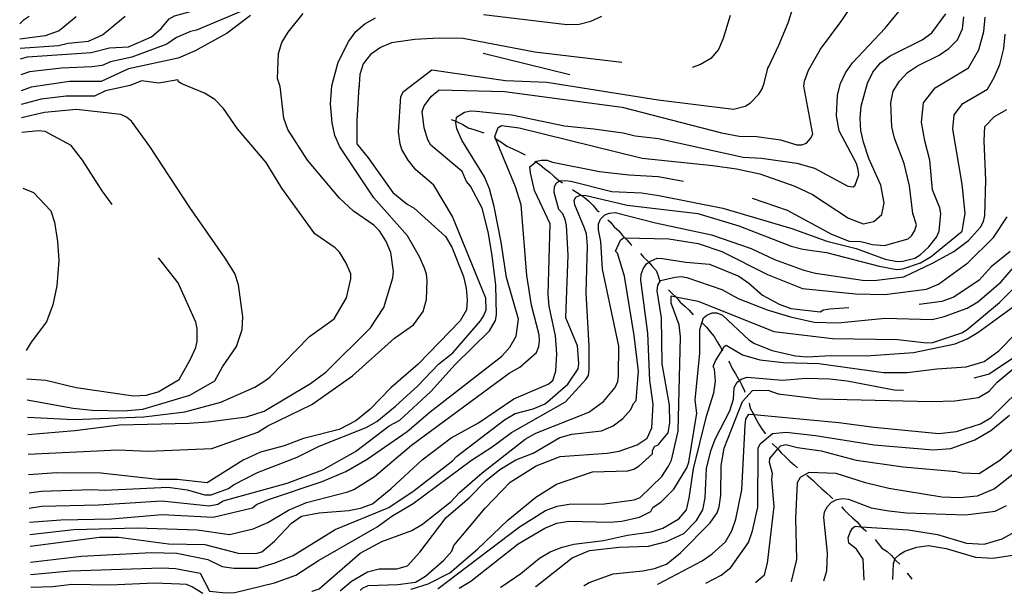
# Model space of a CAD drawing. Units: inches. Extents: x 663615 to 667339, y 4163519 to 4165903.
# Drawn here: x 663656 to 664075, y 4163519 to 4163764 of the extents above; entities that cross this region are included whole.
import ezdxf

# ---------------------------------------------------------------- set-up
doc = ezdxf.new("R2010")
doc.units = ezdxf.units.IN
doc.header["$MEASUREMENT"] = 0
doc.layers.add('Cartografia', color=7, linetype='Continuous')

# ---------------------------------------------------------------- blocks, each defined once
blk = doc.blocks.new('5')
at = {"layer": 'Cartografia', "color": 7, "linetype": 'Continuous'}
for points in [[(663733.7, 4163519.5), (663733.76, 4163519.46)], [(663780.12, 4163520.38), (663780.25, 4163520.43)]]:
    blk.add_lwpolyline(points, dxfattribs=at)

msp = doc.modelspace()

# ---------------------------------------------------------------- linework, layer by layer
at = {"layer": 'Cartografia', "color": 7, "linetype": 'Continuous'}
for points in [[(663656.08, 4163747.12), (663659.14, 4163748.05), (663686.17, 4163749.88), (663694.01, 4163751.75), (663702.12, 4163752.27), (663711.86, 4163756.57), (663715.93, 4163760.07), (663719.45, 4163764.11), (663721.61, 4163765.46), (663731.64, 4163768.2), (663740.65, 4163769.56), (663745.46, 4163771.04), (663754.63, 4163775.45), (663758.63, 4163778.56), (663763.8, 4163787.1), (663767.63, 4163790.51), (663772.04, 4163792.9), (663786.2, 4163798.43), (663795.95, 4163801.57), (663805.86, 4163803.33), (663820.92, 4163805.01), (663825.84, 4163805.95), (663831.72, 4163808.29)], [(663659.88, 4163555.79), (663665.01, 4163556.56), (663689.33, 4163557.17), (663716.26, 4163558.86), (663736.46, 4163556.77), (663740.14, 4163557.45), (663742.44, 4163558.8), (663769.65, 4163566.4), (663784.87, 4163572.12), (663798.75, 4163579.83), (663813.01, 4163590.87), (663817.54, 4163593.26), (663830.71, 4163605.45), (663841.07, 4163616.88), (663855.69, 4163631.26), (663858.32, 4163635.65), (663858.67, 4163638.15), (663858.46, 4163650.71), (663856.85, 4163663.31), (663855.18, 4163673.4), (663852.67, 4163683.51), (663847.63, 4163692.86), (663846.01, 4163694.85), (663844.17, 4163699.09), (663830.81, 4163710.34), (663829.48, 4163712.61), (663827.95, 4163717.67), (663827.02, 4163724.67), (663827.93, 4163727.16), (663831.11, 4163731.25), (663834.26, 4163733.96), (663862.13, 4163733.19), (663912.16, 4163726.5), (663954.54, 4163715.57), (663962.04, 4163714.25), (663969.57, 4163714.04), (663979.57, 4163712.65), (663986.49, 4163710.5), (663988.72, 4163710.44), (663990.69, 4163711.22), (663992.42, 4163713.13), (663993.31, 4163715.06), (663989.49, 4163735.45), (663989.83, 4163737.6), (663991.58, 4163742.31), (663996.63, 4163751.21), (664005.68, 4163763.46), (664011.33, 4163772)], [(663985.82, 4163772.28), (663982.67, 4163762.39), (663978.81, 4163752.81), (663974.15, 4163743.16), (663974.1, 4163743.06)], [(663659.85, 4163765.13), (663657.23, 4163763.51), (663655.78, 4163762.07)], [(663679.77, 4163765.02), (663672.55, 4163759.08), (663666.59, 4163756.96), (663655.91, 4163755.54)], [(663655.99, 4163751.66), (663672.34, 4163752.77), (663676.45, 4163753.84), (663685.1, 4163754.69), (663691.06, 4163757.32), (663700.69, 4163765.24)], [(663751.55, 4163767.94), (663731.06, 4163759.38), (663728.48, 4163758.82), (663722.46, 4163756.23), (663718.34, 4163753.31), (663703.46, 4163747.8), (663694.38, 4163745.91), (663690.89, 4163744.32), (663686.55, 4163743.66), (663673.55, 4163743.16), (663659.93, 4163741.56), (663656.21, 4163740.34)], [(663754.06, 4163765.57), (663744.02, 4163758.11), (663730.49, 4163750.57), (663723.19, 4163747.35), (663702.1, 4163742.81), (663690.46, 4163737.43), (663676.95, 4163737.47), (663660.73, 4163735.08), (663656.35, 4163733.51)], [(663659.26, 4163587.13), (663679.28, 4163588.82), (663698.2, 4163591.21), (663727.93, 4163591.94), (663736.04, 4163592.46), (663752.26, 4163594.58), (663759.83, 4163597), (663779.59, 4163608.84), (663786.09, 4163613.69), (663805.05, 4163632.56), (663810.75, 4163641.19), (663814.57, 4163653.88), (663814.84, 4163656.58), (663813.78, 4163664.69), (663811.63, 4163669.56), (663808.94, 4163673.89), (663806.52, 4163676.33), (663797.88, 4163682.3), (663791.95, 4163687.72), (663778.21, 4163703.97), (663769.86, 4163716.96), (663768.25, 4163721.83), (663766.67, 4163735.35), (663765.44, 4163738.81), (663765.96, 4163749.34), (663767.42, 4163754.16), (663770, 4163758.5), (663776.47, 4163766.48)], [(663659.43, 4163578.71), (663697.6, 4163580.6), (663710.47, 4163579.96), (663737.63, 4163581.11), (663757.11, 4163588.08), (663761.44, 4163590.78), (663780.11, 4163599.92), (663797.44, 4163612.04), (663815.31, 4163628.21), (663823.44, 4163633.86), (663827.5, 4163639.52), (663828.87, 4163644.66), (663829.16, 4163652.76), (663828.9, 4163655.47), (663828.09, 4163657.9), (663825.94, 4163662.77), (663820.83, 4163671.7), (663806.55, 4163687.95), (663792.01, 4163709.61), (663789.86, 4163714.48), (663788.79, 4163719.89), (663788, 4163728), (663788.57, 4163735.68), (663791.3, 4163745.7), (663795.93, 4163754.61), (663798.81, 4163758.76), (663802.75, 4163762.05), (663807.23, 4163764.56)], [(663660.01, 4163549.7), (663673.24, 4163550.73), (663694.86, 4163551.22), (663716.49, 4163553.05), (663738.1, 4163551.92), (663754.86, 4163555.93), (663756.57, 4163557.28), (663761.65, 4163559.37), (663784.46, 4163567.11), (663794.61, 4163571.29), (663803.69, 4163576.62), (663820.75, 4163588.42), (663830.47, 4163596.8), (663860.98, 4163620.51), (663864.43, 4163624.32), (663867.07, 4163628.99), (663868.1, 4163636.22), (663863.01, 4163653.93), (663860.64, 4163669.06), (663857.71, 4163684.21), (663855.69, 4163691.8), (663853.6, 4163696.88), (663843.99, 4163712.49), (663841.89, 4163717.29), (663841.4, 4163719.81), (663841.5, 4163720.51), (663841.75, 4163722.31), (663845.15, 4163724.45), (663847.68, 4163724.94), (663850.19, 4163724.87), (663865.21, 4163723.34), (663887.67, 4163718.53), (663900.19, 4163717.35), (663912.7, 4163715.61), (663917.69, 4163714.36), (663927.7, 4163713.24), (663963.75, 4163705.27), (663971.54, 4163704.78), (663986.55, 4163702.69), (663994.02, 4163700.53), (664008.32, 4163692.88), (664010.54, 4163692.54), (664011.4, 4163693.36), (664012.92, 4163697.78), (664012.7, 4163700.02), (664011.93, 4163702.55), (664004.51, 4163716.42), (664003.43, 4163722.83), (664003.81, 4163731.69), (664005.08, 4163736.64), (664007.25, 4163741.22), (664010.19, 4163745.49), (664024.2, 4163760.24), (664030.67, 4163768.16)], [(663660.11, 4163544.54), (663678.77, 4163546.66), (663705.79, 4163547.4), (663731.33, 4163546.53), (663745.06, 4163544.48), (663755.17, 4163546.99), (663761.38, 4163549.61), (663770.17, 4163554.95), (663777.79, 4163558.09), (663795.49, 4163562.62), (663798.03, 4163563.66), (663806.84, 4163569.28), (663822.55, 4163582.52), (663864.12, 4163613.17), (663868.66, 4163615.84), (663875.81, 4163622.05), (663876.71, 4163624.54), (663877.06, 4163627.04), (663876.85, 4163629.56), (663873.57, 4163642.2), (663871.69, 4163654.81), (663869.17, 4163685.01), (663866.87, 4163692.6), (663858.33, 4163713.2), (663857.98, 4163714.05), (663859.48, 4163717.91), (663860.9, 4163718.71), (663868.4, 4163717.67), (663920.77, 4163704.78), (663950.82, 4163701.72), (663960.82, 4163700.33), (663970.8, 4163698.1), (663985.73, 4163692.95), (663993.16, 4163689.4), (664008.5, 4163679.21), (664014.85, 4163676.8), (664019.34, 4163677.79), (664022.77, 4163680.77), (664023.75, 4163685.76), (664022.28, 4163693.33), (664017.26, 4163704.64), (664014.93, 4163711.57), (664013.75, 4163716.62), (664013.47, 4163721.78), (664013.91, 4163726.98), (664016.58, 4163736.82), (664018.87, 4163741.46), (664022.11, 4163745.42), (664026.23, 4163748.47), (664039.93, 4163755.26), (664043.99, 4163758.19), (664049.99, 4163766.24)], [(663660.34, 4163532.69), (663682.12, 4163535.3), (663711.86, 4163536.85), (663722.67, 4163536.55), (663735.9, 4163533.81), (663741.89, 4163530.9), (663746.9, 4163530.2), (663756.94, 4163530.2), (663764.54, 4163532.51), (663772.15, 4163535.64), (663790.03, 4163546.59), (663812.89, 4163556), (663823.69, 4163563.23), (663839.94, 4163575.9), (663841.67, 4163577.8), (663862.19, 4163593.42), (663866.72, 4163596.08), (663874.31, 4163598.1), (663879.39, 4163600.19), (663889.11, 4163608.57), (663893.47, 4163615.15), (663893.81, 4163617.37), (663893.18, 4163624.92), (663888.21, 4163636.78), (663889.23, 4163663.53), (663888.46, 4163676.1), (663887.97, 4163678.63), (663886.93, 4163681.17), (663885.3, 4163682.89), (663883.27, 4163690.2), (663883.34, 4163692.7), (663884.22, 4163694.35), (663885.57, 4163695.11), (663885.64, 4163695.15), (663887.88, 4163695.37), (663890.38, 4163695.02), (663907.83, 4163690.63), (663920.37, 4163690.01), (663927.87, 4163688.96), (663955.06, 4163683.47), (663984.39, 4163674.85), (663999.31, 4163669.42), (664011.78, 4163666.28), (664024.2, 4163661.75), (664029.2, 4163660.78), (664031.72, 4163660.99), (664036.77, 4163662.24), (664039.04, 4163663.58), (664042.76, 4163667.1), (664045.95, 4163671.2), (664047.13, 4163673.68), (664047.9, 4163681.19), (664047.41, 4163683.71), (664044.27, 4163691.33), (664043.22, 4163703.91), (664040.99, 4163712.26), (664039.68, 4163720.14), (664040.53, 4163728.32), (664045.42, 4163734.71), (664059.55, 4163743.27), (664064.08, 4163750.99), (664066.18, 4163758.74), (664066.74, 4163764.89)], [(663853.25, 4163766.05), (663888.63, 4163761.72), (663893.85, 4163761.93), (663898.84, 4163763.11), (663903.54, 4163765.26)], [(663958.11, 4163765.59), (663955.14, 4163755.76), (663953.27, 4163751.12), (663949.91, 4163747.28), (663945.56, 4163744.77), (663942.04, 4163743.48)], [(663967.48, 4163687.85), (663982.38, 4163682.72), (664001.34, 4163672.43), (664008.79, 4163669.43), (664013.81, 4163669.3), (664018.8, 4163668.04), (664023.81, 4163667.63), (664033.93, 4163670.41), (664035.36, 4163671.77), (664036.81, 4163673.96), (664037.44, 4163676.45), (664035.9, 4163681.24), (664034.55, 4163692.99), (664032.18, 4163702.61), (664028.13, 4163713.28), (664026.95, 4163718.15), (664026.51, 4163728.34), (664027.55, 4163733.35), (664030.19, 4163737.68), (664033.66, 4163741.34), (664037.96, 4163744.15), (664047.13, 4163748.74), (664051.31, 4163751.54), (664054.9, 4163755.26), (664057.07, 4163759.9), (664057.69, 4163764.98)], [(663747.28, 4163519.77), (663764.3, 4163523.86), (663773.32, 4163527.24), (663782.97, 4163533.39), (663807.92, 4163547.77), (663814.18, 4163552.34), (663823.26, 4163557.67), (663848.04, 4163576.23), (663856.85, 4163581.85), (663865.11, 4163588.03), (663888.06, 4163601.07), (663896.7, 4163610.6), (663897.86, 4163612.24), (663898.21, 4163614.74), (663898.2, 4163624.78), (663896.88, 4163647.42), (663897.43, 4163667.49), (663897.01, 4163672.52), (663896.24, 4163675.05), (663892.05, 4163684.93), (663891.83, 4163686.89), (663892.42, 4163688.27), (663894.4, 4163689.05), (663894.73, 4163689.04), (663896.91, 4163688.98), (663914.37, 4163684.87), (663944.4, 4163681.25), (663961.83, 4163676.03), (663984.19, 4163667.32), (663989.17, 4163666.07), (663999.18, 4163664.68), (664021.61, 4163658.76), (664029.11, 4163657.43), (664031.62, 4163657.64), (664039.23, 4163660.22), (664043.77, 4163662.89), (664056.9, 4163673.68), (664058.22, 4163681.18), (664056.89, 4163693.77), (664052.88, 4163717.16), (664053.51, 4163723.29), (664057.18, 4163728.09), (664067.77, 4163734.21), (664070.55, 4163739.17), (664073.01, 4163744.67), (664074.61, 4163751.52), (664075.29, 4163757.58)], [(663912.09, 4163745.55), (663874.97, 4163750.01), (663844.52, 4163755.76), (663834.28, 4163755.98), (663824.03, 4163755.37), (663814.06, 4163753.91), (663809.36, 4163751.95), (663805.12, 4163749.02), (663802.01, 4163744.99), (663800.62, 4163740.4), (663800.14, 4163734.1)], [(663889.89, 4163740.37), (663853.09, 4163749.34)], [(663659.76, 4163562.2), (663664.89, 4163562.91), (663686.51, 4163563.67), (663691.92, 4163563.39), (663718.95, 4163564.67), (663727.05, 4163563.57), (663734.61, 4163561.39), (663737.31, 4163561.38), (663744.62, 4163564.06), (663746.78, 4163565.68), (663756.94, 4163570.94), (663773.86, 4163577.45), (663783.2, 4163582.21), (663803.22, 4163590.03), (663807.76, 4163592.69), (663815.75, 4163599.17), (663825.19, 4163607.83), (663834.09, 4163617.07), (663840.09, 4163621.93), (663851.9, 4163635.55), (663853.36, 4163637.74), (663854.26, 4163640.23), (663854.12, 4163645.25), (663840.02, 4163679.96), (663832.01, 4163693.29), (663824.39, 4163699.92), (663821.15, 4163703.91), (663818.48, 4163708.45), (663817.72, 4163710.98), (663817.02, 4163716.02), (663817.99, 4163731.06), (663819.17, 4163733.26), (663831.14, 4163742.41), (663862.54, 4163737.92), (663880.09, 4163737.16), (663927.59, 4163729.71), (663959.57, 4163725.75), (663964.62, 4163727.01), (663966.89, 4163728.34), (663970.34, 4163732.15), (663971.8, 4163734.34), (663972.7, 4163736.83), (663974.15, 4163743.16), (663974.29, 4163743.78)], [(663659.12, 4163594.48), (663678.88, 4163593.55), (663708.61, 4163594.69), (663726.05, 4163596.81), (663741.46, 4163600.83), (663755.8, 4163607.28), (663760.13, 4163609.97), (663762.3, 4163611.58), (663779.1, 4163628.84), (663789.66, 4163636.38), (663794.81, 4163645.28), (663796.73, 4163653.39), (663796.73, 4163655.55), (663794.58, 4163660.42), (663791.89, 4163664.75), (663790, 4163666.65), (663781.37, 4163672.61), (663767.37, 4163692.11), (663760.64, 4163702.93), (663748.51, 4163717.29), (663742.59, 4163725.95), (663738.82, 4163729.74), (663734.5, 4163732.46), (663724.78, 4163736.54), (663723.43, 4163737.35), (663723.16, 4163738.16), (663715.05, 4163736.83), (663707.69, 4163737.81), (663702.82, 4163735.8), (663692.27, 4163733.52), (663687.67, 4163731.24), (663675.6, 4163731.24), (663664.9, 4163729.93), (663656.47, 4163727.66)], [(663800.18, 4163735.38), (663799.29, 4163720.7), (663799.3, 4163710.93), (663804.16, 4163704.94), (663814.63, 4163690.14), (663820.63, 4163685.23), (663823.65, 4163683.48), (663836.99, 4163671.39), (663839.65, 4163666.86), (663844.61, 4163654.44), (663845.87, 4163649.39), (663846.28, 4163644.35), (663845.89, 4163640.18), (663843.25, 4163635.51), (663825.44, 4163617.03), (663813.73, 4163607.03), (663804.83, 4163597.79), (663798.83, 4163592.94), (663791.76, 4163589.23), (663776.59, 4163585.46), (663768.41, 4163582.34), (663758.29, 4163579.55), (663750.94, 4163576.13), (663735.61, 4163566.51), (663722.74, 4163567.9), (663714.63, 4163567.92), (663690.31, 4163570.69), (663671.4, 4163570.73), (663659.6, 4163569.88)], [(663658.97, 4163601.84), (663678.49, 4163598.28), (663686.59, 4163597.45), (663700.1, 4163597.15), (663708.21, 4163597.94), (663728.23, 4163603.83), (663738.78, 4163610.02), (663742.04, 4163615.96), (663748.01, 4163624.59), (663750.46, 4163631.88), (663750.74, 4163637.29), (663748.88, 4163650.81), (663747.28, 4163655.67), (663743.24, 4163662.17), (663728.16, 4163683.83), (663711.2, 4163709.82), (663703.39, 4163720.65), (663701.23, 4163722.27), (663698.8, 4163723.36), (663679.89, 4163725.57), (663666.37, 4163724.25), (663656.58, 4163722.01)], [(663780.25, 4163520.43), (663783.2, 4163521.39), (663800.64, 4163536.53), (663809.98, 4163541.57), (663822.67, 4163546.24), (663827.2, 4163548.91), (663839.47, 4163558.61), (663842.92, 4163562.42), (663852.64, 4163570.8), (663870.89, 4163585.08), (663875.42, 4163587.75), (663897.99, 4163596.61), (663904.25, 4163601.18), (663909.16, 4163607.18), (663910.34, 4163609.66), (663910.69, 4163612.16), (663910.76, 4163624.71), (663903.85, 4163657.54), (663903.06, 4163669.28), (663902.08, 4163674.33), (663902.15, 4163676.84), (663903.04, 4163678.77), (663904.77, 4163680.67), (663906.75, 4163681.46), (663909.26, 4163681.67), (663926.44, 4163677.29), (663950.29, 4163672.16), (663967.15, 4163666.4), (663977.06, 4163661.66), (663989.49, 4163657.13), (663994.47, 4163655.88), (664014.48, 4163652.82), (664019.49, 4163652.68), (664032.09, 4163654.28), (664044.25, 4163660.08), (664053.31, 4163665.13), (664059.58, 4163669.7), (664064.76, 4163675.42), (664065.94, 4163677.9), (664066.57, 4163680.39), (664066.98, 4163695.44), (664066.26, 4163712.19), (664066.5, 4163718.27), (664070.66, 4163722.59), (664076, 4163725.54)], [(663839.49, 4163721.26), (663841.49, 4163720.52), (663841.5, 4163720.51), (663841.97, 4163720.35), (663844.45, 4163719.17), (663846.64, 4163717.71), (663849.14, 4163717.09), (663851.62, 4163716.18), (663853.27, 4163715.57)], [(663695.11, 4163685.09), (663690.88, 4163690.95), (663682.54, 4163703.94), (663677.69, 4163710.17), (663666.62, 4163716.15), (663663.92, 4163716.42), (663656.7, 4163715.71)], [(663857.81, 4163713.54), (663858.32, 4163713.21), (663858.33, 4163713.2), (663858.79, 4163712.91), (663860.98, 4163711.46), (663863.17, 4163710), (663865.65, 4163708.82), (663868.13, 4163707.63), (663870.6, 4163706.45), (663870.88, 4163706.26)], [(663660.21, 4163539.6), (663689.71, 4163543.39), (663697.82, 4163543.37), (663719.16, 4163540.61), (663734.62, 4163540.31), (663748.74, 4163536.57), (663756.27, 4163536.36), (663758.8, 4163537.13), (663764.23, 4163541.72), (663771.42, 4163549.33), (663775.68, 4163552.29), (663783.25, 4163553.75), (663795.84, 4163554.8), (663800.89, 4163555.77), (663805.96, 4163557.59), (663813.95, 4163564.06), (663827.12, 4163576.25), (663839.37, 4163585.68), (663850.99, 4163592.05), (663866.05, 4163602.24), (663880.73, 4163608.53), (663882.73, 4163610.15), (663883.95, 4163614.02), (663884.44, 4163621.54), (663883.81, 4163629.09), (663881.09, 4163641.72), (663880.67, 4163646.75), (663881.5, 4163676.85), (663874.92, 4163690.99), (663873.18, 4163698.57), (663872.97, 4163701.08), (663875.47, 4163703.21), (663875.82, 4163703.51), (663877.79, 4163704.02), (663880.3, 4163703.95), (663882.51, 4163703.05), (663902.49, 4163699.15), (663915, 4163697.69), (663927.54, 4163697.06), (663938.31, 4163695.08)], [(663875.04, 4163703.49), (663875.47, 4163703.21), (663875.47, 4163703.21), (663877.18, 4163702.08), (663879.09, 4163700.36), (663881.28, 4163698.9), (663883.18, 4163697.17), (663885.09, 4163695.45), (663885.57, 4163695.11), (663885.58, 4163695.11), (663886.83, 4163694.28)], [(663657.17, 4163692.08), (663661.69, 4163690.21), (663668.97, 4163682.36), (663670.58, 4163677.49), (663671.91, 4163669.38), (663672.43, 4163661.27), (663671.59, 4163650.46), (663669.95, 4163642.36), (663667.23, 4163635.07), (663660.72, 4163626.44), (663658.55, 4163622.92)], [(663891, 4163691.51), (663891.66, 4163691.08), (663893.86, 4163689.62), (663894.73, 4163689.04), (663894.73, 4163689.04), (663896.05, 4163688.17), (663897.95, 4163686.44), (663899.86, 4163684.72), (663901.48, 4163682.72), (663902.38, 4163681.89)], [(663792.26, 4163520.67), (663796.96, 4163524.63), (663803.77, 4163528.63), (663808.83, 4163529.89), (663816.36, 4163529.96), (663820.86, 4163531.23), (663826.04, 4163536.94), (663837.33, 4163551.7), (663847.04, 4163560.08), (663854.22, 4163567.41), (663860.21, 4163572.27), (663867.02, 4163576.26), (663874.35, 4163579.13), (663885.69, 4163585.79), (663890.76, 4163587.32), (663903.35, 4163588.65), (663908.43, 4163590.74), (663912.42, 4163593.98), (663915.87, 4163597.79), (663917.06, 4163600.27), (663918.21, 4163601.63), (663919.12, 4163614.16), (663917.3, 4163629.27), (663913.26, 4163654.49), (663910.18, 4163664.34), (663909.37, 4163665.2), (663911.45, 4163669.89), (663912.87, 4163670.96), (663913.28, 4163670.94), (663932.11, 4163670.43), (663944.61, 4163668.41), (663954.56, 4163665.07), (663974.1, 4163655.32), (663988.99, 4163649.33), (664011.53, 4163647.04), (664024.07, 4163646.69), (664041.71, 4163648.99), (664046.79, 4163651.09), (664059.32, 4163660.22), (664070.22, 4163671.08), (664076.04, 4163679.85)], [(663906.09, 4163678.53), (663907.19, 4163677.54), (663908.81, 4163675.54), (663910.72, 4163673.81), (663912.34, 4163671.82), (663913.28, 4163670.94), (663913.29, 4163670.94), (663914.24, 4163670.09), (663915.86, 4163668.09), (663916.34, 4163667.64)], [(663822.38, 4163521.27), (663829.58, 4163523.45), (663838.91, 4163528.22), (663850.63, 4163538.22), (663863.53, 4163550.69), (663875.51, 4163560.4), (663884.31, 4163566.02), (663899.52, 4163571.18), (663914.6, 4163571.6), (663917.13, 4163572.37), (663919.4, 4163573.7), (663925.12, 4163578.84), (663925.16, 4163580.24), (663926.05, 4163582.16), (663927.46, 4163582.68), (663931.78, 4163587.86), (663932.46, 4163592.03), (663932.39, 4163599.56), (663929.25, 4163617.23), (663928.95, 4163636.76), (663927.04, 4163648.25), (663927.38, 4163650.75), (663928.24, 4163652.17), (663928.55, 4163652.68), (663934.73, 4163654.18), (663937.25, 4163654.39), (663939.75, 4163654.04), (663954.67, 4163648.89), (663961.54, 4163645.07), (663973.96, 4163640.26), (663983.92, 4163637.2), (663993.9, 4163634.97), (664003.94, 4163634.69), (664024.08, 4163636.65), (664044.15, 4163636.09), (664049.2, 4163637.35), (664059.07, 4163640.98), (664063.61, 4163643.65), (664073.32, 4163652.03), (664086.86, 4163667.55)], [(663919.99, 4163664.23), (663921.29, 4163662.64), (663923.2, 4163660.91), (663923.56, 4163660.45), (663923.56, 4163660.45), (663924.82, 4163658.92), (663926.72, 4163656.91), (663927.49, 4163654.66), (663928.24, 4163652.17), (663928.24, 4163652.17), (663928.26, 4163652.13), (663928.26, 4163652.12)], [(664077.31, 4163665.03), (664069.32, 4163658.55), (664064.14, 4163652.84), (664053.34, 4163645.6), (664048.27, 4163643.79), (664038.65, 4163642.46)], [(663658.79, 4163610.76), (663666.89, 4163610.21), (663679.86, 4163607.2), (663704.17, 4163603.63), (663709.58, 4163603.88), (663714.72, 4163605.22), (663723.65, 4163610.6), (663728.53, 4163619.24), (663730.71, 4163624.1), (663731.26, 4163626.8), (663731.27, 4163632.2), (663730.74, 4163634.91), (663723.21, 4163651.68), (663714.87, 4163662.35)], [(663800.8, 4163520.84), (663801.63, 4163521.71), (663804.17, 4163522.76), (663816.74, 4163523.25), (663824.29, 4163524.16), (663828.55, 4163526.83), (663836.27, 4163533.59), (663839.72, 4163537.4), (663840.63, 4163539.89), (663853.9, 4163555.7), (663864.53, 4163566.85), (663875.6, 4163573.79), (663885.75, 4163577.7), (663905.88, 4163579.09), (663910.92, 4163580.07), (663918.53, 4163582.65), (663922.79, 4163585.6), (663924.87, 4163590.01), (663925.42, 4163600.04), (663924.03, 4163610.12), (663923.19, 4163630.23), (663920.19, 4163652.91), (663920.26, 4163655.42), (663921.16, 4163657.62), (663922.61, 4163659.81), (663923.56, 4163660.45), (663924.6, 4163661.15), (663927.14, 4163662.2), (663929.37, 4163662.14), (663939.37, 4163660.47), (663949.39, 4163659.63), (663961.8, 4163654.55), (663966.18, 4163651.64), (663971.9, 4163646.46), (663979.05, 4163642.63), (663984.02, 4163640.82), (663996.53, 4163639.36), (663997.95, 4163640.16), (664000.47, 4163640.65), (664008.67, 4163641.17)], [(663833.83, 4163521.5), (663868.47, 4163547.76), (663879.54, 4163554.71), (663884.61, 4163556.53), (663889.66, 4163557.5), (663904.73, 4163557.64), (663917.33, 4163559.25), (663919.87, 4163560.29), (663929.04, 4163569.25), (663931.95, 4163573.63), (663933.14, 4163576.11), (663935.99, 4163588.58), (663937.1, 4163628.73), (663936.4, 4163633.77), (663933.03, 4163643.07), (663933.12, 4163646.13), (663935.05, 4163645.74), (663944.49, 4163643.86), (663976.78, 4163630.98), (664001.8, 4163628.05), (664029.41, 4163627.57), (664041.92, 4163626.11), (664044.44, 4163626.32), (664056.83, 4163630.44), (664059.1, 4163631.77), (664072.81, 4163643.39), (664087.15, 4163657.78)], [(663931.97, 4163648.77), (663933.42, 4163647.24), (663935.05, 4163645.74), (663935.07, 4163645.73), (663935.33, 4163645.51), (663936.95, 4163643.52), (663938.85, 4163641.79), (663940.76, 4163640.06), (663942.38, 4163638.06), (663942.4, 4163638.03)], [(663842.9, 4163521.68), (663847.74, 4163524.62), (663867.99, 4163540.52), (663879.33, 4163547.19), (663884.41, 4163549.28), (663889.46, 4163550.25), (663907.02, 4163549.77), (663912.06, 4163550.19), (663919.64, 4163551.93), (663924.45, 4163554.31), (663925.33, 4163555.96), (663928.74, 4163558.37), (663934.19, 4163563.8), (663939.74, 4163572.86), (663940.65, 4163575.34), (663944.01, 4163596.17), (663943.33, 4163601.77), (663945.28, 4163621.8), (663945.28, 4163631.85), (663946.14, 4163634.65), (663946.81, 4163636.83), (663948.23, 4163637.9), (663950.5, 4163638.96), (663952.45, 4163638.9), (663954.93, 4163638), (663966.08, 4163627.37), (663968.55, 4163625.9), (663976, 4163622.91), (663985.98, 4163620.68), (663990.99, 4163620.26), (664001.05, 4163620.82), (664016.11, 4163620.68), (664036.23, 4163622.08), (664053.91, 4163625.78), (664058.99, 4163627.87), (664063.53, 4163630.53), (664082.32, 4163644.24)], [(663860.51, 4163522.04), (663869.04, 4163527.94), (663877.03, 4163534.42), (663881.57, 4163537.08), (663886.65, 4163539.17), (663891.7, 4163540.43), (663904.3, 4163542.03), (663914.41, 4163544.26), (663924.49, 4163545.66), (663929.55, 4163547.19), (663936.36, 4163551.19), (663939.53, 4163555.01), (663940.78, 4163559.99), (663942.52, 4163572.5), (663948.17, 4163594.94), (663951.23, 4163604.9), (663951.93, 4163609.9), (663951.51, 4163614.94), (663950.98, 4163616.07), (663951.89, 4163618.55), (663954.74, 4163623.08), (663955.68, 4163624.58), (663956.53, 4163625.12), (663963.39, 4163621.02), (663970.87, 4163618.86), (663980.88, 4163617.75), (663995.93, 4163617.34), (664023.44, 4163613.51), (664033.49, 4163613.51), (664046.09, 4163615.11), (664058.66, 4163615.88), (664066.26, 4163618.18), (664072.52, 4163622.75), (664086.87, 4163637.42)], [(663946.1, 4163634.68), (663946.14, 4163634.65), (663946.14, 4163634.65), (663946.19, 4163634.61), (663948.1, 4163632.89), (663949.71, 4163630.89), (663951.33, 4163628.89), (663952.67, 4163626.62), (663954, 4163624.35), (663954.74, 4163623.08), (663954.74, 4163623.08), (663954.96, 4163622.69)], [(663895.98, 4163522.74), (663898.23, 4163524.06), (663908.37, 4163527.69), (663920.96, 4163529.02), (663926.01, 4163529.99), (663931.08, 4163531.81), (663937.08, 4163536.66), (663949.7, 4163549.42), (663952.61, 4163553.81), (663953.52, 4163556.29), (663954.22, 4163561.3), (663954.28, 4163573.85), (663955.61, 4163581.34), (663963.41, 4163601.21), (663967.72, 4163605.84), (663974.14, 4163605.94), (663978.56, 4163604.42), (663996.08, 4163602.27), (664043.75, 4163601.23), (664053.8, 4163601.51), (664063.89, 4163602.9), (664068.42, 4163605.57), (664071.88, 4163609.38), (664089.58, 4163624.23)], [(663927.38, 4163523.37), (663946.19, 4163533.34), (663950.46, 4163536.29), (663956.18, 4163541.43), (663958.82, 4163546.1), (663960.63, 4163551.07), (663963.21, 4163563.56), (663964.53, 4163591.14), (663964.87, 4163593.64), (663966.05, 4163595.84), (663968.19, 4163595.64), (664004.45, 4163592.27), (664019.46, 4163590.18), (664047, 4163587.47), (664054.56, 4163588.37), (664064.69, 4163591.72), (664069.23, 4163594.39), (664096.75, 4163621.23)], [(663957.5, 4163618.39), (663958, 4163617.55), (663959.05, 4163615.28), (663960.38, 4163613.02), (663961.72, 4163610.75), (663962.08, 4163610.13), (663962.08, 4163610.12), (663963.05, 4163608.48), (663964.09, 4163605.94), (663964.42, 4163605.11)], [(664079.14, 4163620.06), (664068.34, 4163612.82), (664061.85, 4163611.09)], [(663875.42, 4163522.33), (663890.99, 4163534.59), (663898.33, 4163537.73), (663910.92, 4163539.06), (663923.48, 4163539.55), (663931.07, 4163541.57), (663938.42, 4163544.99), (663943.87, 4163550.42), (663946.51, 4163555.09), (663947.48, 4163560.09), (663948.11, 4163572.62), (663949.99, 4163580.1), (663951.8, 4163585.08), (663957.99, 4163597.18), (663959.53, 4163602.16), (663959.94, 4163607.17), (663961.12, 4163609.37), (663962.08, 4163610.12), (663962.83, 4163610.72), (663965.36, 4163611.48), (663980.39, 4163610.23), (663990.46, 4163611.07), (664000.5, 4163610.79), (664008.01, 4163610.03), (664027.98, 4163606.13), (664031.96, 4163606.01)], [(663966.26, 4163600.47), (663966.68, 4163598.33), (663968.01, 4163596.07), (663968.19, 4163595.64), (663968.2, 4163595.63), (663969.06, 4163593.8), (663970.4, 4163591.54), (663971.73, 4163589.27), (663973.26, 4163587.38)], [(663947.88, 4163523.78), (663954.39, 4163527.25), (663958.39, 4163530.49), (663965.94, 4163541.16), (663967.75, 4163546.13), (663969.98, 4163556.12), (663970.11, 4163581.22), (663971, 4163583.15), (663976.14, 4163587.47), (663982.02, 4163588.15), (663994.53, 4163586.68), (664019.53, 4163582.65), (664044.58, 4163580.56), (664052.13, 4163581.19), (664062.27, 4163584.81), (664069.08, 4163588.81), (664077.07, 4163595.28)], [(663969.04, 4163524.2), (663972.81, 4163527.3), (663974.06, 4163532.29), (663976.96, 4163556.48), (663975.89, 4163567.95), (663976.23, 4163570.45), (663974.97, 4163575.23), (663975.02, 4163576.9), (663978.45, 4163580.96), (663979.63, 4163582.35), (663981.88, 4163582.85), (663986.86, 4163581.59), (663996.87, 4163580.2), (664011.82, 4163576.16), (664031.83, 4163573.38), (664054.37, 4163571.36), (664056.86, 4163570.73), (664064.11, 4163570.53), (664072.92, 4163576.15), (664080.64, 4163582.91)], [(663976.12, 4163583.29), (663976.3, 4163583), (663978.21, 4163581.28), (663978.45, 4163580.96), (663978.46, 4163580.96), (663979.82, 4163579.28), (663981.73, 4163577.55), (663983.64, 4163575.82), (663985.54, 4163574.1), (663986.87, 4163572.89)], [(664085.06, 4163575.23), (664070.63, 4163563.94), (664063.29, 4163560.79), (664055.74, 4163560.16), (664048.21, 4163560.37), (664025.72, 4163564.06), (664015.74, 4163566.57), (664003.3, 4163570.54), (663991.59, 4163570.86), (663987.9, 4163568.73), (663986.73, 4163566.53), (663986.03, 4163551.49), (663986.39, 4163533.9), (663984.08, 4163524.5)], [(663990.81, 4163569.84), (663991.54, 4163569.19), (663993.45, 4163567.46), (663995.36, 4163565.74), (663997.26, 4163564.01), (663999.17, 4163562.28), (664001.07, 4163560.56), (664001.93, 4163559.77)], [(663998.04, 4163524.78), (663999.37, 4163529.08), (663999.57, 4163536.61), (663998.04, 4163551.71), (663998.39, 4163554.21), (663999.56, 4163556.41), (664001.29, 4163558.32), (664003.55, 4163559.37), (664006.07, 4163559.86), (664008.57, 4163559.51), (664018.24, 4163555.9), (664025.74, 4163554.57), (664033.25, 4163553.81), (664058.33, 4163552.84), (664070.93, 4163554.44), (664075.73, 4163556.82)], [(664005.52, 4163556.3), (664006.5, 4163555.11), (664008.41, 4163553.38), (664010.31, 4163551.65), (664012.22, 4163549.93), (664013.84, 4163547.93), (664013.94, 4163547.83), (664013.94, 4163547.83), (664015.74, 4163546.2), (664016.18, 4163545.8)], [(664015.26, 4163525.12), (664014.85, 4163533.95), (664011.89, 4163538.22), (664008.62, 4163540.82), (664008.4, 4163543.06), (664009.31, 4163545.54), (664010.19, 4163547.19), (664011.33, 4163548), (664013.94, 4163547.83), (664033.88, 4163546.54), (664046.38, 4163544.52), (664058.83, 4163540.83), (664066.35, 4163540.34), (664073.95, 4163542.64), (664087.83, 4163550.35)], [(664019.83, 4163542.39), (664021.17, 4163540.75), (664022.79, 4163538.75), (664024.98, 4163537.3), (664026.89, 4163535.57), (664028.29, 4163533.83), (664028.29, 4163533.82), (664028.51, 4163533.57), (664030.38, 4163531.87)], [(664027.34, 4163525.36), (664027.63, 4163532.2), (664028.29, 4163533.82), (664028.53, 4163534.41), (664030.25, 4163536.04), (664032.52, 4163537.37), (664037.59, 4163539.18), (664042.63, 4163539.88), (664050.13, 4163538.56), (664062.58, 4163534.86), (664070.1, 4163534.38), (664080.19, 4163536.05)], [(663660.45, 4163527.44), (663677.38, 4163529.1), (663716.36, 4163530.34), (663722.08, 4163530.06), (663732.64, 4163528.01), (663736.59, 4163520.44), (663743.5, 4163519.69)], [(664033.53, 4163527.99), (664033.65, 4163527.85), (664035.27, 4163525.85), (664035.45, 4163525.53)], [(664035.45, 4163525.53), (664035.47, 4163525.49)], [(663660.55, 4163522.15), (663669.93, 4163522.36), (663678.04, 4163523.42), (663694.26, 4163523.11), (663713.18, 4163523.87), (663723.99, 4163523.57), (663726.69, 4163523.3), (663729.39, 4163522.21), (663733.7, 4163519.5)], [(663822.24, 4163521.23), (663822.38, 4163521.27)], [(663833.77, 4163521.46), (663833.83, 4163521.5)], [(663842.83, 4163521.64), (663842.9, 4163521.68)], [(663860.43, 4163521.99), (663860.51, 4163522.04)], [(663875.36, 4163522.29), (663875.42, 4163522.33)], [(663895.91, 4163522.7), (663895.98, 4163522.74)], [(663927.3, 4163523.32), (663927.38, 4163523.37)], [(663947.77, 4163523.73), (663947.88, 4163523.78)], [(663968.99, 4163524.16), (663969.04, 4163524.2)], [(663984.08, 4163524.5), (663984.06, 4163524.46)], [(663998.04, 4163524.78), (663998.02, 4163524.74)], [(664015.26, 4163525.12), (664015.26, 4163525.08)], [(664027.34, 4163525.32), (664027.34, 4163525.36)], [(663743.5, 4163519.69), (663747.28, 4163519.77)], [(663792.22, 4163520.63), (663792.26, 4163520.67)], [(663800.8, 4163520.84), (663800.76, 4163520.8)]]:
    msp.add_lwpolyline(points, dxfattribs=at)

# ---------------------------------------------------------------- block references
at = {"layer": 'Cartografia'}
msp.add_blockref('5', (0, 0), dxfattribs=at)

doc.saveas('drawing.dxf')
